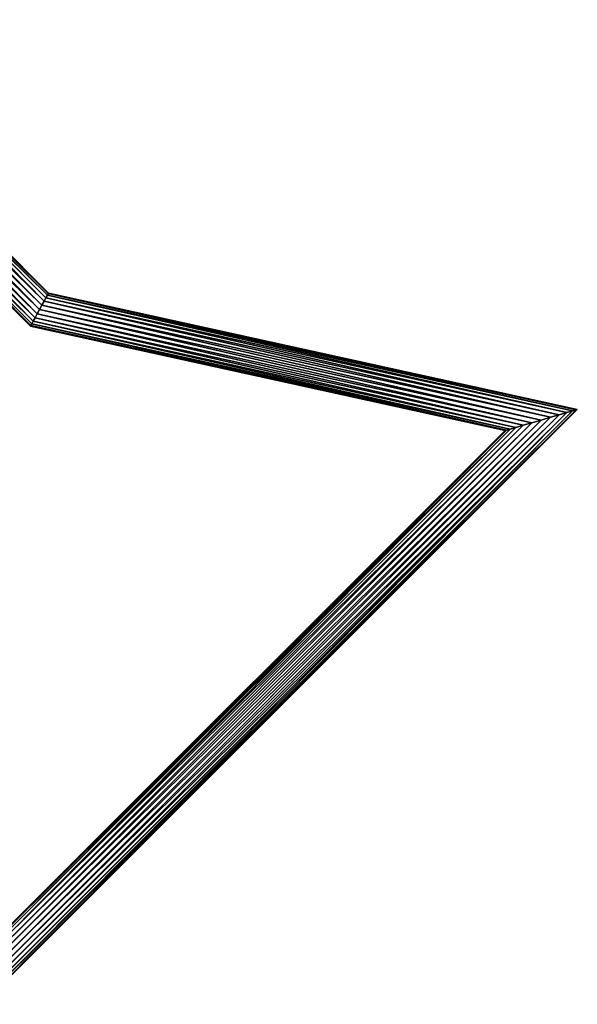
# Model space of a CAD drawing. Extents: x 10.1 to 28.7, y 8.3 to 16.9.
# Drawn here: x 25.8 to 28.7, y 8.3 to 13.4 of the extents above; entities that cross this region are included whole.
import ezdxf

# ---------------------------------------------------------------- set-up
doc = ezdxf.new("R2010")
doc.units = 0
doc.header["$MEASUREMENT"] = 0
doc.layers.get('0').update_dxf_attribs({"color": 13, "linetype": 'CONTINUOUS'})

# ---------------------------------------------------------------- blocks, each defined once
blk = doc.blocks.new('GROUP_33')
at = {"color": 254}
for p, q in [((2.7924, 2.3244, 2.4586), (2.7924, 4.4086, 2.4586)), ((2.8118, 2.3301, 2.4732), (2.8118, 4.4232, 2.4732)), ((2.8344, 2.3367, 2.4824), (2.8344, 4.4324, 2.4824)), ((2.8586, 2.3438, 2.4855), (2.8586, 4.4355, 2.4855)), ((2.8829, 2.3508, 2.4824), (2.8829, 4.4324, 2.4824)), ((2.9055, 2.3574, 2.4732), (2.9055, 4.4232, 2.4732)), ((2.9249, 2.3631, 2.4586), (2.9249, 4.4086, 2.4586)), ((2.7681, 2.3173, 2.4175), (2.7681, 4.3675, 2.4175)), ((2.7775, 2.32, 2.4396), (2.7775, 4.3896, 2.4396)), ((2.9398, 2.3675, 2.4396), (2.9398, 4.3896, 2.4396)), ((2.9492, 2.3702, 2.4175), (2.9492, 4.3675, 2.4175)), ((2.7649, 2.3164, 2.3937), (2.7649, 4.3438, 2.3937)), ((2.7681, 2.3173, 2.37), (2.7681, 4.32, 2.37)), ((2.9492, 4.32, 2.37), (2.9492, 2.3702, 2.37)), ((2.9524, 2.3711, 2.3937), (2.9524, 4.3438, 2.3937)), ((2.7775, 2.32, 2.3478), (2.7775, 4.2979, 2.3478)), ((2.7924, 2.3244, 2.3288), (2.7924, 4.2789, 2.3288)), ((2.8118, 2.3301, 2.3142), (2.8118, 4.2643, 2.3142)), ((2.8344, 2.3367, 2.3051), (2.8344, 4.2551, 2.3051)), ((2.8586, 2.3438, 2.3019), (2.8586, 4.252, 2.3019)), ((2.8829, 2.3508, 2.3051), (2.8829, 4.2551, 2.3051)), ((2.9055, 2.3574, 2.3142), (2.9055, 4.2643, 2.3142)), ((2.9249, 2.3631, 2.3288), (2.9249, 4.2789, 2.3288)), ((2.9398, 2.3675, 2.3478), (2.9398, 4.2979, 2.3478)), ((4.3817, 0.0469, 2.3142), (2.9055, 2.3574, 2.3142)), ((4.3817, 0.0469, 2.4732), (2.9055, 2.3574, 2.4732)), ((4.4172, 0.0275, 2.3288), (2.9249, 2.3631, 2.3288)), ((4.4172, 0.0275, 2.4586), (2.9249, 2.3631, 2.4586)), ((4.4444, 0.0126, 2.3478), (2.9398, 2.3675, 2.3478)), ((4.4444, 0.0126, 2.4396), (2.9398, 2.3675, 2.4396)), ((2.9492, 2.3702, 2.37), (4.4615, 0.0032, 2.37)), ((4.4615, 0.0032, 2.4175), (2.9492, 2.3702, 2.4175)), ((4.4673, 0, 2.3937), (2.9524, 2.3711, 2.3937)), ((4.125, 0.1875, 2.3937), (2.7649, 2.3164, 2.3937)), ((4.1308, 0.1843, 2.37), (2.7681, 2.3173, 2.37)), ((4.1308, 0.1843, 2.4175), (2.7681, 2.3173, 2.4175)), ((4.1479, 0.1749, 2.3478), (2.7775, 2.32, 2.3478)), ((4.1479, 0.1749, 2.4396), (2.7775, 2.32, 2.4396)), ((4.1751, 0.16, 2.4586), (2.7924, 2.3244, 2.4586)), ((4.1751, 0.16, 2.3288), (2.7924, 2.3244, 2.3288)), ((4.2106, 0.1406, 2.4732), (2.8118, 2.3301, 2.4732)), ((4.2106, 0.1406, 2.3142), (2.8118, 2.3301, 2.3142)), ((4.2519, 0.118, 2.3051), (2.8344, 2.3367, 2.3051)), ((4.2519, 0.118, 2.4824), (2.8344, 2.3367, 2.4824)), ((4.2961, 0.0937, 2.3019), (2.8586, 2.3438, 2.3019)), ((4.2961, 0.0937, 2.4855), (2.8586, 2.3438, 2.4855)), ((4.3404, 0.0695, 2.3051), (2.8829, 2.3508, 2.3051)), ((4.3404, 0.0695, 2.4824), (2.8829, 2.3508, 2.4824)), ((0.3859, 0.16, 2.3288), (4.1751, 0.16, 2.3288)), ((0.3859, 0.16, 2.4586), (4.1751, 0.16, 2.4586)), ((0.4131, 0.1749, 2.4396), (4.1479, 0.1749, 2.4396)), ((0.4131, 0.1749, 2.3478), (4.1479, 0.1749, 2.3478)), ((0.4302, 0.1843, 2.4175), (4.1308, 0.1843, 2.4175)), ((0.4302, 0.1843, 2.37), (4.1308, 0.1843, 2.37)), ((0.436, 0.1875, 2.3937), (4.125, 0.1875, 2.3937)), ((0.3092, 0.118, 2.4824), (4.2519, 0.118, 2.4824)), ((0.3092, 0.118, 2.3051), (4.2519, 0.118, 2.3051)), ((0.3505, 0.1406, 2.3142), (4.2106, 0.1406, 2.3142)), ((0.3505, 0.1406, 2.4732), (4.2106, 0.1406, 2.4732)), ((0.2206, 0.0695, 2.4824), (4.3404, 0.0695, 2.4824)), ((0.2206, 0.0695, 2.3051), (4.3404, 0.0695, 2.3051)), ((0.2649, 0.0937, 2.3019), (4.2961, 0.0937, 2.3019)), ((0.2649, 0.0937, 2.4855), (4.2961, 0.0937, 2.4855)), ((0.0937, 0, 2.3937), (4.4673, 0, 2.3937)), ((4.4615, 0.0032, 2.37), (0.0996, 0.0032, 2.37)), ((0.0996, 0.0032, 2.4175), (4.4615, 0.0032, 2.4175)), ((0.1167, 0.0126, 2.3478), (4.4444, 0.0126, 2.3478)), ((0.1167, 0.0126, 2.4396), (4.4444, 0.0126, 2.4396)), ((0.1439, 0.0275, 2.4586), (4.4172, 0.0275, 2.4586)), ((0.1439, 0.0275, 2.3288), (4.4172, 0.0275, 2.3288)), ((0.1793, 0.0469, 2.4732), (4.3817, 0.0469, 2.4732)), ((0.1793, 0.0469, 2.3142), (4.3817, 0.0469, 2.3142))]:
    blk.add_line(p, q, dxfattribs=at)
mesh = blk.add_polyface(dxfattribs=at)
corners = [(2.7924, 2.3244, 2.4586), (2.7775, 4.3896, 2.4396), (2.7775, 2.32, 2.4396), (2.7924, 4.4086, 2.4586)]
mesh.append_faces([[corners[k] for k in face] for face in [(0, 1, 2), (1, 0, 3)]], dxfattribs={"vtx0": -1, "color": 254})
mesh = blk.add_polyface(dxfattribs=at)
corners = [(2.8118, 2.3301, 2.4732), (2.7924, 4.4086, 2.4586), (2.7924, 2.3244, 2.4586), (2.8118, 4.4232, 2.4732)]
mesh.append_faces([[corners[k] for k in face] for face in [(0, 1, 2), (1, 0, 3)]], dxfattribs={"vtx0": -1, "color": 254})
mesh = blk.add_polyface(dxfattribs=at)
corners = [(2.8344, 2.3367, 2.4824), (2.8118, 4.4232, 2.4732), (2.8118, 2.3301, 2.4732), (2.8344, 4.4324, 2.4824)]
mesh.append_faces([[corners[k] for k in face] for face in [(0, 1, 2), (1, 0, 3)]], dxfattribs={"vtx0": -1, "color": 254})
mesh = blk.add_polyface(dxfattribs=at)
corners = [(2.8586, 2.3438, 2.4855), (2.8344, 4.4324, 2.4824), (2.8344, 2.3367, 2.4824), (2.8586, 4.4355, 2.4855)]
mesh.append_faces([[corners[k] for k in face] for face in [(0, 1, 2), (1, 0, 3)]], dxfattribs={"vtx0": -1, "color": 254})
mesh = blk.add_polyface(dxfattribs=at)
corners = [(2.8829, 2.3508, 2.4824), (2.8586, 4.4355, 2.4855), (2.8586, 2.3438, 2.4855), (2.8829, 4.4324, 2.4824)]
mesh.append_faces([[corners[k] for k in face] for face in [(0, 1, 2), (1, 0, 3)]], dxfattribs={"vtx0": -1, "color": 254})
mesh = blk.add_polyface(dxfattribs=at)
corners = [(2.9055, 2.3574, 2.4732), (2.8829, 4.4324, 2.4824), (2.8829, 2.3508, 2.4824), (2.9055, 4.4232, 2.4732)]
mesh.append_faces([[corners[k] for k in face] for face in [(0, 1, 2), (1, 0, 3)]], dxfattribs={"vtx0": -1, "color": 254})
mesh = blk.add_polyface(dxfattribs=at)
corners = [(2.9055, 2.3574, 2.4732), (2.9249, 4.4086, 2.4586), (2.9055, 4.4232, 2.4732), (2.9249, 2.3631, 2.4586)]
mesh.append_faces([[corners[k] for k in face] for face in [(0, 1, 2), (1, 0, 3)]], dxfattribs={"vtx0": -1, "color": 254})
mesh = blk.add_polyface(dxfattribs=at)
corners = [(2.9398, 2.3675, 2.4396), (2.9249, 4.4086, 2.4586), (2.9249, 2.3631, 2.4586), (2.9398, 4.3896, 2.4396)]
mesh.append_faces([[corners[k] for k in face] for face in [(0, 1, 2), (1, 0, 3)]], dxfattribs={"vtx0": -1, "color": 254})
mesh = blk.add_polyface(dxfattribs=at)
corners = [(2.7681, 2.3173, 2.4175), (2.7649, 4.3438, 2.3937), (2.7649, 2.3164, 2.3937), (2.7681, 4.3675, 2.4175)]
mesh.append_faces([[corners[k] for k in face] for face in [(0, 1, 2), (1, 0, 3)]], dxfattribs={"vtx0": -1, "color": 254})
mesh = blk.add_polyface(dxfattribs=at)
corners = [(2.7775, 2.32, 2.4396), (2.7681, 4.3675, 2.4175), (2.7681, 2.3173, 2.4175), (2.7775, 4.3896, 2.4396)]
mesh.append_faces([[corners[k] for k in face] for face in [(0, 1, 2), (1, 0, 3)]], dxfattribs={"vtx0": -1, "color": 254})
mesh = blk.add_polyface(dxfattribs=at)
corners = [(2.9492, 2.3702, 2.4175), (2.9398, 4.3896, 2.4396), (2.9398, 2.3675, 2.4396), (2.9492, 4.3675, 2.4175)]
mesh.append_faces([[corners[k] for k in face] for face in [(0, 1, 2), (1, 0, 3)]], dxfattribs={"vtx0": -1, "color": 254})
mesh = blk.add_polyface(dxfattribs=at)
corners = [(2.9524, 2.3711, 2.3937), (2.9492, 4.3675, 2.4175), (2.9492, 2.3702, 2.4175), (2.9524, 4.3438, 2.3937)]
mesh.append_faces([[corners[k] for k in face] for face in [(0, 1, 2), (1, 0, 3)]], dxfattribs={"vtx0": -1, "color": 254})
mesh = blk.add_polyface(dxfattribs=at)
corners = [(2.7649, 4.3438, 2.3937), (2.7681, 2.3173, 2.37), (2.7649, 2.3164, 2.3937), (2.7681, 4.32, 2.37)]
mesh.append_faces([[corners[k] for k in face] for face in [(0, 1, 2), (1, 0, 3)]], dxfattribs={"vtx0": -1, "color": 254})
mesh = blk.add_polyface(dxfattribs=at)
corners = [(2.7681, 4.32, 2.37), (2.7775, 2.32, 2.3478), (2.7681, 2.3173, 2.37), (2.7775, 4.2979, 2.3478)]
mesh.append_faces([[corners[k] for k in face] for face in [(0, 1, 2), (1, 0, 3)]], dxfattribs={"vtx0": -1, "color": 254})
mesh = blk.add_polyface(dxfattribs=at)
corners = [(2.9398, 4.2979, 2.3478), (2.9492, 2.3702, 2.37), (2.9398, 2.3675, 2.3478), (2.9492, 4.32, 2.37)]
mesh.append_faces([[corners[k] for k in face] for face in [(0, 1, 2), (1, 0, 3)]], dxfattribs={"vtx0": -1, "color": 254})
mesh = blk.add_polyface(dxfattribs=at)
corners = [(2.9492, 4.32, 2.37), (2.9524, 2.3711, 2.3937), (2.9492, 2.3702, 2.37), (2.9524, 4.3438, 2.3937)]
mesh.append_faces([[corners[k] for k in face] for face in [(0, 1, 2), (1, 0, 3)]], dxfattribs={"vtx0": -1, "color": 254})
mesh = blk.add_polyface(dxfattribs=at)
corners = [(2.7775, 4.2979, 2.3478), (2.7924, 2.3244, 2.3288), (2.7775, 2.32, 2.3478), (2.7924, 4.2789, 2.3288)]
mesh.append_faces([[corners[k] for k in face] for face in [(0, 1, 2), (1, 0, 3)]], dxfattribs={"vtx0": -1, "color": 254})
mesh = blk.add_polyface(dxfattribs=at)
corners = [(2.8118, 4.2643, 2.3142), (2.7924, 2.3244, 2.3288), (2.7924, 4.2789, 2.3288), (2.8118, 2.3301, 2.3142)]
mesh.append_faces([[corners[k] for k in face] for face in [(0, 1, 2), (1, 0, 3)]], dxfattribs={"vtx0": -1, "color": 254})
mesh = blk.add_polyface(dxfattribs=at)
corners = [(2.8344, 4.2551, 2.3051), (2.8118, 2.3301, 2.3142), (2.8118, 4.2643, 2.3142), (2.8344, 2.3367, 2.3051)]
mesh.append_faces([[corners[k] for k in face] for face in [(0, 1, 2), (1, 0, 3)]], dxfattribs={"vtx0": -1, "color": 254})
mesh = blk.add_polyface(dxfattribs=at)
corners = [(2.8586, 4.252, 2.3019), (2.8344, 2.3367, 2.3051), (2.8344, 4.2551, 2.3051), (2.8586, 2.3438, 2.3019)]
mesh.append_faces([[corners[k] for k in face] for face in [(0, 1, 2), (1, 0, 3)]], dxfattribs={"vtx0": -1, "color": 254})
mesh = blk.add_polyface(dxfattribs=at)
corners = [(2.8829, 4.2551, 2.3051), (2.8586, 2.3438, 2.3019), (2.8586, 4.252, 2.3019), (2.8829, 2.3508, 2.3051)]
mesh.append_faces([[corners[k] for k in face] for face in [(0, 1, 2), (1, 0, 3)]], dxfattribs={"vtx0": -1, "color": 254})
mesh = blk.add_polyface(dxfattribs=at)
corners = [(2.8829, 4.2551, 2.3051), (2.9055, 2.3574, 2.3142), (2.8829, 2.3508, 2.3051), (2.9055, 4.2643, 2.3142)]
mesh.append_faces([[corners[k] for k in face] for face in [(0, 1, 2), (1, 0, 3)]], dxfattribs={"vtx0": -1, "color": 254})
mesh = blk.add_polyface(dxfattribs=at)
corners = [(2.9249, 4.2789, 2.3288), (2.9055, 2.3574, 2.3142), (2.9055, 4.2643, 2.3142), (2.9249, 2.3631, 2.3288)]
mesh.append_faces([[corners[k] for k in face] for face in [(0, 1, 2), (1, 0, 3)]], dxfattribs={"vtx0": -1, "color": 254})
mesh = blk.add_polyface(dxfattribs=at)
corners = [(2.9249, 4.2789, 2.3288), (2.9398, 2.3675, 2.3478), (2.9249, 2.3631, 2.3288), (2.9398, 4.2979, 2.3478)]
mesh.append_faces([[corners[k] for k in face] for face in [(0, 1, 2), (1, 0, 3)]], dxfattribs={"vtx0": -1, "color": 254})
mesh = blk.add_polyface(dxfattribs=at)
corners = [(2.9055, 2.3574, 2.3142), (4.3404, 0.0695, 2.3051), (2.8829, 2.3508, 2.3051), (4.3817, 0.0469, 2.3142)]
mesh.append_faces([[corners[k] for k in face] for face in [(0, 1, 2), (1, 0, 3)]], dxfattribs={"vtx0": -1, "color": 254})
mesh = blk.add_polyface(dxfattribs=at)
corners = [(4.3404, 0.0695, 2.4824), (2.9055, 2.3574, 2.4732), (2.8829, 2.3508, 2.4824), (4.3817, 0.0469, 2.4732)]
mesh.append_faces([[corners[k] for k in face] for face in [(0, 1, 2), (1, 0, 3)]], dxfattribs={"vtx0": -1, "color": 254})
mesh = blk.add_polyface(dxfattribs=at)
corners = [(4.3817, 0.0469, 2.4732), (2.9249, 2.3631, 2.4586), (2.9055, 2.3574, 2.4732), (4.4172, 0.0275, 2.4586)]
mesh.append_faces([[corners[k] for k in face] for face in [(0, 1, 2), (1, 0, 3)]], dxfattribs={"vtx0": -1, "color": 254})
mesh = blk.add_polyface(dxfattribs=at)
corners = [(2.9249, 2.3631, 2.3288), (4.3817, 0.0469, 2.3142), (2.9055, 2.3574, 2.3142), (4.4172, 0.0275, 2.3288)]
mesh.append_faces([[corners[k] for k in face] for face in [(0, 1, 2), (1, 0, 3)]], dxfattribs={"vtx0": -1, "color": 254})
mesh = blk.add_polyface(dxfattribs=at)
corners = [(4.4172, 0.0275, 2.3288), (2.9398, 2.3675, 2.3478), (4.4444, 0.0126, 2.3478), (2.9249, 2.3631, 2.3288)]
mesh.append_faces([[corners[k] for k in face] for face in [(0, 1, 2), (1, 0, 3)]], dxfattribs={"vtx0": -1, "color": 254})
mesh = blk.add_polyface(dxfattribs=at)
corners = [(2.9398, 2.3675, 2.4396), (4.4172, 0.0275, 2.4586), (4.4444, 0.0126, 2.4396), (2.9249, 2.3631, 2.4586)]
mesh.append_faces([[corners[k] for k in face] for face in [(0, 1, 2), (1, 0, 3)]], dxfattribs={"vtx0": -1, "color": 254})
mesh = blk.add_polyface(dxfattribs=at)
corners = [(4.4444, 0.0126, 2.3478), (2.9492, 2.3702, 2.37), (4.4615, 0.0032, 2.37), (2.9398, 2.3675, 2.3478)]
mesh.append_faces([[corners[k] for k in face] for face in [(0, 1, 2), (1, 0, 3)]], dxfattribs={"vtx0": -1, "color": 254})
mesh = blk.add_polyface(dxfattribs=at)
corners = [(2.9492, 2.3702, 2.4175), (4.4444, 0.0126, 2.4396), (4.4615, 0.0032, 2.4175), (2.9398, 2.3675, 2.4396)]
mesh.append_faces([[corners[k] for k in face] for face in [(0, 1, 2), (1, 0, 3)]], dxfattribs={"vtx0": -1, "color": 254})
mesh = blk.add_polyface(dxfattribs=at)
corners = [(2.9524, 2.3711, 2.3937), (4.4615, 0.0032, 2.4175), (4.4673, 0, 2.3937), (2.9492, 2.3702, 2.4175)]
mesh.append_faces([[corners[k] for k in face] for face in [(0, 1, 2), (1, 0, 3)]], dxfattribs={"vtx0": -1, "color": 254})
mesh = blk.add_polyface(dxfattribs=at)
corners = [(4.4615, 0.0032, 2.37), (2.9524, 2.3711, 2.3937), (4.4673, 0, 2.3937), (2.9492, 2.3702, 2.37)]
mesh.append_faces([[corners[k] for k in face] for face in [(0, 1, 2), (1, 0, 3)]], dxfattribs={"vtx0": -1, "color": 254})
mesh = blk.add_polyface(dxfattribs=at)
corners = [(4.125, 0.1875, 2.3937), (2.7681, 2.3173, 2.37), (4.1308, 0.1843, 2.37), (2.7649, 2.3164, 2.3937)]
mesh.append_faces([[corners[k] for k in face] for face in [(0, 1, 2), (1, 0, 3)]], dxfattribs={"vtx0": -1, "color": 254})
mesh = blk.add_polyface(dxfattribs=at)
corners = [(2.7681, 2.3173, 2.4175), (4.125, 0.1875, 2.3937), (4.1308, 0.1843, 2.4175), (2.7649, 2.3164, 2.3937)]
mesh.append_faces([[corners[k] for k in face] for face in [(0, 1, 2), (1, 0, 3)]], dxfattribs={"vtx0": -1, "color": 254})
mesh = blk.add_polyface(dxfattribs=at)
corners = [(4.1308, 0.1843, 2.37), (2.7775, 2.32, 2.3478), (4.1479, 0.1749, 2.3478), (2.7681, 2.3173, 2.37)]
mesh.append_faces([[corners[k] for k in face] for face in [(0, 1, 2), (1, 0, 3)]], dxfattribs={"vtx0": -1, "color": 254})
mesh = blk.add_polyface(dxfattribs=at)
corners = [(2.7775, 2.32, 2.4396), (4.1308, 0.1843, 2.4175), (4.1479, 0.1749, 2.4396), (2.7681, 2.3173, 2.4175)]
mesh.append_faces([[corners[k] for k in face] for face in [(0, 1, 2), (1, 0, 3)]], dxfattribs={"vtx0": -1, "color": 254})
mesh = blk.add_polyface(dxfattribs=at)
corners = [(4.1479, 0.1749, 2.3478), (2.7924, 2.3244, 2.3288), (4.1751, 0.16, 2.3288), (2.7775, 2.32, 2.3478)]
mesh.append_faces([[corners[k] for k in face] for face in [(0, 1, 2), (1, 0, 3)]], dxfattribs={"vtx0": -1, "color": 254})
mesh = blk.add_polyface(dxfattribs=at)
corners = [(2.7924, 2.3244, 2.4586), (4.1479, 0.1749, 2.4396), (4.1751, 0.16, 2.4586), (2.7775, 2.32, 2.4396)]
mesh.append_faces([[corners[k] for k in face] for face in [(0, 1, 2), (1, 0, 3)]], dxfattribs={"vtx0": -1, "color": 254})
mesh = blk.add_polyface(dxfattribs=at)
corners = [(4.1751, 0.16, 2.4586), (2.8118, 2.3301, 2.4732), (2.7924, 2.3244, 2.4586), (4.2106, 0.1406, 2.4732)]
mesh.append_faces([[corners[k] for k in face] for face in [(0, 1, 2), (1, 0, 3)]], dxfattribs={"vtx0": -1, "color": 254})
mesh = blk.add_polyface(dxfattribs=at)
corners = [(2.8118, 2.3301, 2.3142), (4.1751, 0.16, 2.3288), (2.7924, 2.3244, 2.3288), (4.2106, 0.1406, 2.3142)]
mesh.append_faces([[corners[k] for k in face] for face in [(0, 1, 2), (1, 0, 3)]], dxfattribs={"vtx0": -1, "color": 254})
mesh = blk.add_polyface(dxfattribs=at)
corners = [(4.2106, 0.1406, 2.4732), (2.8344, 2.3367, 2.4824), (2.8118, 2.3301, 2.4732), (4.2519, 0.118, 2.4824)]
mesh.append_faces([[corners[k] for k in face] for face in [(0, 1, 2), (1, 0, 3)]], dxfattribs={"vtx0": -1, "color": 254})
mesh = blk.add_polyface(dxfattribs=at)
corners = [(2.8344, 2.3367, 2.3051), (4.2106, 0.1406, 2.3142), (2.8118, 2.3301, 2.3142), (4.2519, 0.118, 2.3051)]
mesh.append_faces([[corners[k] for k in face] for face in [(0, 1, 2), (1, 0, 3)]], dxfattribs={"vtx0": -1, "color": 254})
mesh = blk.add_polyface(dxfattribs=at)
corners = [(2.8586, 2.3438, 2.3019), (4.2519, 0.118, 2.3051), (2.8344, 2.3367, 2.3051), (4.2961, 0.0937, 2.3019)]
mesh.append_faces([[corners[k] for k in face] for face in [(0, 1, 2), (1, 0, 3)]], dxfattribs={"vtx0": -1, "color": 254})
mesh = blk.add_polyface(dxfattribs=at)
corners = [(4.2519, 0.118, 2.4824), (2.8586, 2.3438, 2.4855), (2.8344, 2.3367, 2.4824), (4.2961, 0.0937, 2.4855)]
mesh.append_faces([[corners[k] for k in face] for face in [(0, 1, 2), (1, 0, 3)]], dxfattribs={"vtx0": -1, "color": 254})
mesh = blk.add_polyface(dxfattribs=at)
corners = [(4.2961, 0.0937, 2.4855), (2.8829, 2.3508, 2.4824), (2.8586, 2.3438, 2.4855), (4.3404, 0.0695, 2.4824)]
mesh.append_faces([[corners[k] for k in face] for face in [(0, 1, 2), (1, 0, 3)]], dxfattribs={"vtx0": -1, "color": 254})
mesh = blk.add_polyface(dxfattribs=at)
corners = [(2.8829, 2.3508, 2.3051), (4.2961, 0.0937, 2.3019), (2.8586, 2.3438, 2.3019), (4.3404, 0.0695, 2.3051)]
mesh.append_faces([[corners[k] for k in face] for face in [(0, 1, 2), (1, 0, 3)]], dxfattribs={"vtx0": -1, "color": 254})
mesh = blk.add_polyface(dxfattribs=at)
corners = [(0.3859, 0.16, 2.3288), (4.2106, 0.1406, 2.3142), (0.3505, 0.1406, 2.3142), (4.1751, 0.16, 2.3288)]
mesh.append_faces([[corners[k] for k in face] for face in [(0, 1, 2), (1, 0, 3)]], dxfattribs={"vtx0": -1, "color": 254})
mesh = blk.add_polyface(dxfattribs=at)
corners = [(4.2106, 0.1406, 2.4732), (0.3859, 0.16, 2.4586), (0.3505, 0.1406, 2.4732), (4.1751, 0.16, 2.4586)]
mesh.append_faces([[corners[k] for k in face] for face in [(0, 1, 2), (1, 0, 3)]], dxfattribs={"vtx0": -1, "color": 254})
mesh = blk.add_polyface(dxfattribs=at)
corners = [(0.3859, 0.16, 2.4586), (4.1479, 0.1749, 2.4396), (0.4131, 0.1749, 2.4396), (4.1751, 0.16, 2.4586)]
mesh.append_faces([[corners[k] for k in face] for face in [(0, 1, 2), (1, 0, 3)]], dxfattribs={"vtx0": -1, "color": 254})
mesh = blk.add_polyface(dxfattribs=at)
corners = [(0.3859, 0.16, 2.3288), (4.1479, 0.1749, 2.3478), (4.1751, 0.16, 2.3288), (0.4131, 0.1749, 2.3478)]
mesh.append_faces([[corners[k] for k in face] for face in [(0, 1, 2), (1, 0, 3)]], dxfattribs={"vtx0": -1, "color": 254})
mesh = blk.add_polyface(dxfattribs=at)
corners = [(0.4131, 0.1749, 2.4396), (4.1308, 0.1843, 2.4175), (0.4302, 0.1843, 2.4175), (4.1479, 0.1749, 2.4396)]
mesh.append_faces([[corners[k] for k in face] for face in [(0, 1, 2), (1, 0, 3)]], dxfattribs={"vtx0": -1, "color": 254})
mesh = blk.add_polyface(dxfattribs=at)
corners = [(0.4302, 0.1843, 2.37), (4.1479, 0.1749, 2.3478), (0.4131, 0.1749, 2.3478), (4.1308, 0.1843, 2.37)]
mesh.append_faces([[corners[k] for k in face] for face in [(0, 1, 2), (1, 0, 3)]], dxfattribs={"vtx0": -1, "color": 254})
mesh = blk.add_polyface(dxfattribs=at)
corners = [(0.436, 0.1875, 2.3937), (4.1308, 0.1843, 2.37), (0.4302, 0.1843, 2.37), (4.125, 0.1875, 2.3937)]
mesh.append_faces([[corners[k] for k in face] for face in [(0, 1, 2), (1, 0, 3)]], dxfattribs={"vtx0": -1, "color": 254})
mesh = blk.add_polyface(dxfattribs=at)
corners = [(0.4302, 0.1843, 2.4175), (4.125, 0.1875, 2.3937), (0.436, 0.1875, 2.3937), (4.1308, 0.1843, 2.4175)]
mesh.append_faces([[corners[k] for k in face] for face in [(0, 1, 2), (1, 0, 3)]], dxfattribs={"vtx0": -1, "color": 254})
mesh = blk.add_polyface(dxfattribs=at)
corners = [(0.3092, 0.118, 2.3051), (4.2961, 0.0937, 2.3019), (0.2649, 0.0937, 2.3019), (4.2519, 0.118, 2.3051)]
mesh.append_faces([[corners[k] for k in face] for face in [(0, 1, 2), (1, 0, 3)]], dxfattribs={"vtx0": -1, "color": 254})
mesh = blk.add_polyface(dxfattribs=at)
corners = [(4.2961, 0.0937, 2.4855), (0.3092, 0.118, 2.4824), (0.2649, 0.0937, 2.4855), (4.2519, 0.118, 2.4824)]
mesh.append_faces([[corners[k] for k in face] for face in [(0, 1, 2), (1, 0, 3)]], dxfattribs={"vtx0": -1, "color": 254})
mesh = blk.add_polyface(dxfattribs=at)
corners = [(4.2519, 0.118, 2.4824), (0.3505, 0.1406, 2.4732), (0.3092, 0.118, 2.4824), (4.2106, 0.1406, 2.4732)]
mesh.append_faces([[corners[k] for k in face] for face in [(0, 1, 2), (1, 0, 3)]], dxfattribs={"vtx0": -1, "color": 254})
mesh = blk.add_polyface(dxfattribs=at)
corners = [(0.3505, 0.1406, 2.3142), (4.2519, 0.118, 2.3051), (0.3092, 0.118, 2.3051), (4.2106, 0.1406, 2.3142)]
mesh.append_faces([[corners[k] for k in face] for face in [(0, 1, 2), (1, 0, 3)]], dxfattribs={"vtx0": -1, "color": 254})
mesh = blk.add_polyface(dxfattribs=at)
corners = [(4.3817, 0.0469, 2.4732), (0.2206, 0.0695, 2.4824), (0.1793, 0.0469, 2.4732), (4.3404, 0.0695, 2.4824)]
mesh.append_faces([[corners[k] for k in face] for face in [(0, 1, 2), (1, 0, 3)]], dxfattribs={"vtx0": -1, "color": 254})
mesh = blk.add_polyface(dxfattribs=at)
corners = [(0.2206, 0.0695, 2.3051), (4.3817, 0.0469, 2.3142), (0.1793, 0.0469, 2.3142), (4.3404, 0.0695, 2.3051)]
mesh.append_faces([[corners[k] for k in face] for face in [(0, 1, 2), (1, 0, 3)]], dxfattribs={"vtx0": -1, "color": 254})
mesh = blk.add_polyface(dxfattribs=at)
corners = [(0.2649, 0.0937, 2.3019), (4.3404, 0.0695, 2.3051), (0.2206, 0.0695, 2.3051), (4.2961, 0.0937, 2.3019)]
mesh.append_faces([[corners[k] for k in face] for face in [(0, 1, 2), (1, 0, 3)]], dxfattribs={"vtx0": -1, "color": 254})
mesh = blk.add_polyface(dxfattribs=at)
corners = [(4.3404, 0.0695, 2.4824), (0.2649, 0.0937, 2.4855), (0.2206, 0.0695, 2.4824), (4.2961, 0.0937, 2.4855)]
mesh.append_faces([[corners[k] for k in face] for face in [(0, 1, 2), (1, 0, 3)]], dxfattribs={"vtx0": -1, "color": 254})
mesh = blk.add_polyface(dxfattribs=at)
corners = [(4.4673, 0, 2.3937), (0.0996, 0.0032, 2.37), (4.4615, 0.0032, 2.37), (0.0937, 0, 2.3937)]
mesh.append_faces([[corners[k] for k in face] for face in [(0, 1, 2), (1, 0, 3)]], dxfattribs={"vtx0": -1, "color": 254})
mesh = blk.add_polyface(dxfattribs=at)
corners = [(4.4615, 0.0032, 2.4175), (0.0937, 0, 2.3937), (4.4673, 0, 2.3937), (0.0996, 0.0032, 2.4175)]
mesh.append_faces([[corners[k] for k in face] for face in [(0, 1, 2), (1, 0, 3)]], dxfattribs={"vtx0": -1, "color": 254})
mesh = blk.add_polyface(dxfattribs=at)
corners = [(4.4615, 0.0032, 2.37), (0.1167, 0.0126, 2.3478), (4.4444, 0.0126, 2.3478), (0.0996, 0.0032, 2.37)]
mesh.append_faces([[corners[k] for k in face] for face in [(0, 1, 2), (1, 0, 3)]], dxfattribs={"vtx0": -1, "color": 254})
mesh = blk.add_polyface(dxfattribs=at)
corners = [(4.4444, 0.0126, 2.4396), (0.0996, 0.0032, 2.4175), (4.4615, 0.0032, 2.4175), (0.1167, 0.0126, 2.4396)]
mesh.append_faces([[corners[k] for k in face] for face in [(0, 1, 2), (1, 0, 3)]], dxfattribs={"vtx0": -1, "color": 254})
mesh = blk.add_polyface(dxfattribs=at)
corners = [(4.4172, 0.0275, 2.4586), (0.1167, 0.0126, 2.4396), (4.4444, 0.0126, 2.4396), (0.1439, 0.0275, 2.4586)]
mesh.append_faces([[corners[k] for k in face] for face in [(0, 1, 2), (1, 0, 3)]], dxfattribs={"vtx0": -1, "color": 254})
mesh = blk.add_polyface(dxfattribs=at)
corners = [(4.4172, 0.0275, 2.3288), (0.1167, 0.0126, 2.3478), (0.1439, 0.0275, 2.3288), (4.4444, 0.0126, 2.3478)]
mesh.append_faces([[corners[k] for k in face] for face in [(0, 1, 2), (1, 0, 3)]], dxfattribs={"vtx0": -1, "color": 254})
mesh = blk.add_polyface(dxfattribs=at)
corners = [(4.4172, 0.0275, 2.4586), (0.1793, 0.0469, 2.4732), (0.1439, 0.0275, 2.4586), (4.3817, 0.0469, 2.4732)]
mesh.append_faces([[corners[k] for k in face] for face in [(0, 1, 2), (1, 0, 3)]], dxfattribs={"vtx0": -1, "color": 254})
mesh = blk.add_polyface(dxfattribs=at)
corners = [(0.1793, 0.0469, 2.3142), (4.4172, 0.0275, 2.3288), (0.1439, 0.0275, 2.3288), (4.3817, 0.0469, 2.3142)]
mesh.append_faces([[corners[k] for k in face] for face in [(0, 1, 2), (1, 0, 3)]], dxfattribs={"vtx0": -1, "color": 254})

msp = doc.modelspace()

# ---------------------------------------------------------------- block references
at = {"color": 9, "rotation": 45.00000085377007}
msp.add_blockref('GROUP_33', (25.4969, 8.2285), dxfattribs=at)

doc.saveas('drawing.dxf')
